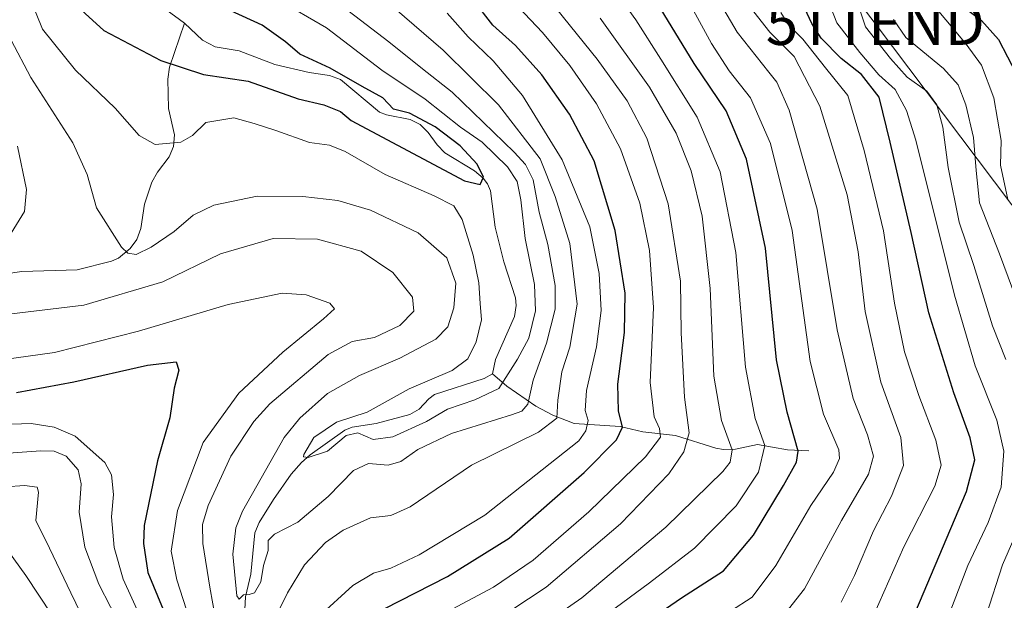
# Model space of a CAD drawing. Units: metres. Extents: x 613618 to 617049, y 4768705 to 4771076.
# Drawn here: x 615080 to 615311, y 4770082 to 4770218 of the extents above; entities that cross this region are included whole.
import ezdxf
from ezdxf.enums import TextEntityAlignment as Align

# ---------------------------------------------------------------- set-up
doc = ezdxf.new("R2010")
doc.units = ezdxf.units.M
doc.header["$MEASUREMENT"] = 0
doc.layers.get('0').update_dxf_attribs({"lineweight": 5})
for name, color, linetype, lineweight in [('Corriente natural lineal', 142, 'Continuous', 13), ('Curva de nivel maestra', 36, 'Continuous', 30), ('Curva de nivel normal', 36, 'Continuous', 0), ('Tendido', 6, 'Continuous', 0), ('Torre de tendido puntual', 7, 'Continuous', 0)]:
    doc.layers.add(name, color=color, linetype=linetype, lineweight=lineweight)

# ---------------------------------------------------------------- blocks, each defined once
blk = doc.blocks.new('*U159')
at = {"layer": 'Curva de nivel normal', "color": 36, "linetype": 'Continuous', "lineweight": 0}
for points in [[(614905.7, 4770081.84, 520), (614909.22, 4770090.96, 520), (614913.99, 4770100.31, 520), (614921.31, 4770109.89, 520), (614926.78, 4770117.36, 520), (614930.05, 4770120.1, 520), (614936.01, 4770120.5, 520), (614955.22, 4770116.46, 520), (614980.89, 4770107.6, 520), (614992.89, 4770104.12, 520), (615007.22, 4770102.46, 520), (615024.79, 4770102.26, 520), (615045.46, 4770101.44, 520), (615056.72, 4770099.8, 520), (615068.94, 4770097.88, 520), (615074.8, 4770096.14, 520), (615077.7, 4770093.7, 520), (615081.95, 4770087.87, 520), (615087.96, 4770078.64, 520)], [(615207.24, 4770071.02, 520), (615227.7, 4770086.16, 520), (615238.24, 4770094.26, 520), (615247.98, 4770104.16, 520), (615253.25, 4770112.02, 520), (615254.71, 4770118.24, 520), (615252.41, 4770124.57, 520), (615250.2, 4770136.57, 520), (615247.92, 4770163.42, 520), (615244.25, 4770182.29, 520), (615238.9, 4770195.07, 520), (615230.38, 4770208.59, 520), (615224.51, 4770217.84, 520), (615216.35, 4770229.18, 520)]]:
    blk.add_polyline3d(points, dxfattribs=at)
blk = doc.blocks.new('*U160')
at = {"layer": 'Curva de nivel normal', "color": 36, "linetype": 'Continuous', "lineweight": 0}
blk.add_polyline3d([(615081.21, 4770227.1, 480), (615085.85, 4770215.65, 480), (615093.52, 4770206.06, 480), (615102.8, 4770197.15, 480), (615108.39, 4770190.74, 480), (615112.14, 4770188.65, 480), (615118.14, 4770189.23, 480), (615120.88, 4770190.74, 480), (615124.04, 4770193.78, 480), (615130.54, 4770194.91, 480), (615135.27, 4770193.59, 480), (615140.39, 4770191.96, 480), (615148.27, 4770189.14, 480), (615152.9, 4770188.51, 480), (615156.57, 4770186.99, 480), (615165.91, 4770181.64, 480), (615177.4, 4770176.65, 480), (615181.96, 4770174.27, 480), (615183.94, 4770171.11, 480), (615186.54, 4770162.74, 480), (615187.83, 4770156.31, 480), (615188.16, 4770151.43, 480), (615188.44, 4770147.68, 480), (615187.18, 4770142.47, 480), (615185.28, 4770138.52, 480), (615181.58, 4770135.76, 480), (615171.57, 4770131.47, 480), (615161.76, 4770126.03, 480), (615154.57, 4770123.7, 480), (615149.27, 4770120.09, 480), (615146.89, 4770116.16, 480), (615146.83, 4770115.58, 480), (615147.96, 4770115.47, 480), (615152.42, 4770116.94, 480), (615156.78, 4770120.59, 480), (615159.57, 4770121.22, 480), (615163.12, 4770119.67, 480), (615167.7, 4770120.27, 480), (615175.56, 4770123.88, 480), (615180.5, 4770126.74, 480), (615186.89, 4770128.97, 480), (615192.5, 4770131.6, 480), (615196.87, 4770138.44, 480), (615199.52, 4770143.38, 480), (615201.1, 4770149.77, 480), (615200.87, 4770155.87, 480), (615198.7, 4770166.7, 480), (615197.63, 4770175.69, 480), (615196.8, 4770180.03, 480), (615194.51, 4770183.46, 480), (615188.63, 4770189.19, 480), (615183.58, 4770192.73, 480), (615175.25, 4770199.29, 480), (615165.14, 4770206.06, 480), (615152.23, 4770215.9, 480), (615140.92, 4770222.54, 480)], dxfattribs=at)
blk = doc.blocks.new('*U164')
at = {"layer": 'Curva de nivel normal', "color": 36, "linetype": 'Continuous', "lineweight": 0}
blk.add_polyline3d([(615272.57, 4770081.6, 540), (615275.7, 4770087.88, 540), (615280.14, 4770098.3, 540), (615284.3, 4770106.4, 540), (615287.16, 4770113.6, 540), (615286.52, 4770120.1, 540), (615281.83, 4770133.09, 540), (615278.15, 4770149.61, 540), (615276.52, 4770163.57, 540), (615273.92, 4770176.91, 540), (615267.6, 4770197.61, 540), (615261.58, 4770209.24, 540), (615255.9, 4770214.9, 540), (615248.7, 4770224.09, 540)], dxfattribs=at)
blk = doc.blocks.new('*U171')
at = {"layer": 'Curva de nivel normal', "color": 36, "linetype": 'Continuous', "lineweight": 0}
blk.add_polyline3d([(615246.71, 4770079.54, 530), (615251.71, 4770082.81, 530), (615257.28, 4770090.21, 530), (615265.49, 4770104.25, 530), (615270.75, 4770111.99, 530), (615272.19, 4770115.23, 530), (615272.01, 4770117.26, 530), (615268.39, 4770125.57, 530), (615265.32, 4770137.9, 530), (615261.07, 4770168.57, 530), (615256, 4770188.9, 530), (615251.37, 4770199.57, 530), (615246.37, 4770205.91, 530), (615242.26, 4770212.24, 530), (615234.78, 4770226.07, 530)], dxfattribs=at)
blk = doc.blocks.new('*U174')
at = {"layer": 'Curva de nivel normal', "color": 36, "linetype": 'Continuous', "lineweight": 0}
for points in [[(615206.03, 4770220.41, 510), (615215.47, 4770208.62, 510), (615222.48, 4770198.83, 510), (615227.12, 4770190.16, 510), (615232.14, 4770174.8, 510), (615234.98, 4770156.69, 510), (615235.11, 4770144.63, 510), (615235.92, 4770129.57, 510), (615236.99, 4770121.2, 510), (615235.74, 4770116.8, 510), (615232.29, 4770111.61, 510), (615220.95, 4770099.95, 510), (615203.57, 4770085.16, 510), (615191.19, 4770076.91, 510)], [(615104.42, 4770075.22, 510), (615098.96, 4770085.81, 510), (615095.7, 4770094.5, 510), (615094.36, 4770102.7, 510), (615094.83, 4770109.26, 510), (615094.16, 4770112.54, 510), (615091.36, 4770115.76, 510), (615088.53, 4770116.91, 510), (615085.45, 4770116.97, 510), (615065.85, 4770115.63, 510)]]:
    blk.add_polyline3d(points, dxfattribs=at)
blk = doc.blocks.new('*U177')
at = {"layer": 'Curva de nivel normal', "color": 36, "linetype": 'Continuous', "lineweight": 0}
for points in [[(615168.17, 4770220.49, 490), (615179.53, 4770210.7, 490), (615192.46, 4770197.9, 490), (615202.15, 4770185.33, 490), (615205.68, 4770176.48, 490), (615209.12, 4770165.53, 490), (615210.8, 4770151.28, 490), (615209.15, 4770141.22, 490), (615207.25, 4770135.47, 490), (615206.29, 4770128.88, 490), (615206.09, 4770124.67, 490), (615201.75, 4770121.37, 490), (615186.09, 4770113.69, 490), (615171.76, 4770103.92, 490), (615167.22, 4770101.92, 490), (615162.51, 4770101.35, 490), (615156.11, 4770098.44, 490), (615152.01, 4770095.54, 490), (615147.06, 4770090.31, 490), (615143.1, 4770083.81, 490), (615138.35, 4770074.23, 490)], [(615127.06, 4770073.43, 490), (615124.95, 4770085.13, 490), (615123.31, 4770095.37, 490), (615123.2, 4770099.8, 490), (615124.58, 4770104.21, 490), (615129.86, 4770115.77, 490), (615135.19, 4770123.87, 490), (615138.95, 4770127.99, 490), (615152.64, 4770139.54, 490), (615158.2, 4770142.59, 490), (615163.42, 4770143.52, 490), (615169.33, 4770146.31, 490), (615172.67, 4770149.65, 490), (615172.33, 4770152.97, 490), (615167.72, 4770158.73, 490), (615160.36, 4770163.69, 490), (615150.15, 4770166.5, 490), (615139.77, 4770166.69, 490), (615127.42, 4770163.08, 490), (615113.96, 4770156.55, 490), (615095.48, 4770151.11, 490), (615076.61, 4770148.8, 490)], [(615078.5, 4770167.95, 490), (615081.64, 4770172.98, 490), (615082.09, 4770178.1, 490), (615079.94, 4770188.29, 490)]]:
    blk.add_polyline3d(points, dxfattribs=at)
blk = doc.blocks.new('*U184')
at = {"layer": 'Curva de nivel normal', "color": 36, "linetype": 'Continuous', "lineweight": 0}
blk.add_polyline3d([(615327.11, 4770376.67, 570), (615308.09, 4770361.58, 570), (615295.78, 4770349.41, 570), (615287.2, 4770334.22, 570), (615279.76, 4770315.18, 570), (615276.29, 4770299.7, 570), (615275.11, 4770286.52, 570), (615273.46, 4770268.39, 570), (615274.15, 4770257.63, 570), (615276.61, 4770251.9, 570), (615279.05, 4770245.79, 570), (615283.75, 4770238.08, 570), (615292.27, 4770223.59, 570), (615301.76, 4770212.08, 570), (615305.39, 4770207.17, 570), (615308.26, 4770199.55, 570), (615309.93, 4770189.57, 570), (615309.79, 4770183.78, 570), (615311.51, 4770175.8, 570)], dxfattribs=at)
blk = doc.blocks.new('*U186')
at = {"layer": 'Curva de nivel normal', "color": 36, "linetype": 'Continuous', "lineweight": 0}
blk.add_polyline3d([(615258.48, 4770219.55, 545), (615260.24, 4770216.63, 545), (615263.59, 4770213.26, 545), (615268.92, 4770206.59, 545), (615274.11, 4770200.11, 545), (615277.9, 4770187.23, 545), (615282.44, 4770168.48, 545), (615285.03, 4770151.53, 545), (615287.35, 4770140.19, 545), (615290.74, 4770129.92, 545), (615294.71, 4770119.5, 545), (615295.97, 4770113.62, 545), (615294.44, 4770108.75, 545), (615287.2, 4770094.55, 545), (615277.82, 4770073.32, 545)], dxfattribs=at)
blk = doc.blocks.new('*U187')
at = {"layer": 'Curva de nivel normal', "color": 36, "linetype": 'Continuous', "lineweight": 0}
blk.add_polyline3d([(615242.21, 4770225.21, 535), (615248.25, 4770214.95, 535), (615255.61, 4770205.6, 535), (615257.53, 4770203.19, 535), (615260.43, 4770196.65, 535), (615266.97, 4770173.53, 535), (615271.61, 4770145.31, 535), (615275.32, 4770129.23, 535), (615278.72, 4770120.72, 535), (615280.11, 4770115.77, 535), (615278.91, 4770111.58, 535), (615272.66, 4770100.73, 535), (615263.98, 4770084.73, 535), (615257.7, 4770076.73, 535)], dxfattribs=at)
blk = doc.blocks.new('*U193')
at = {"layer": 'Curva de nivel normal', "color": 36, "linetype": 'Continuous', "lineweight": 0}
for points in [[(615197.13, 4770220.76, 505), (615202.69, 4770214.85, 505), (615209.12, 4770207.13, 505), (615215.31, 4770198.16, 505), (615220.99, 4770187.6, 505), (615225.44, 4770174.91, 505), (615227.71, 4770163.89, 505), (615228.64, 4770150.55, 505), (615227.93, 4770133, 505), (615228.82, 4770124.93, 505), (615230.06, 4770122.24, 505), (615230.3, 4770120.18, 505), (615226.8, 4770115.64, 505), (615213.56, 4770102.77, 505), (615200.52, 4770091.44, 505), (615191.23, 4770085.09, 505), (615175.57, 4770076.81, 505)], [(615108.71, 4770078.08, 505), (615104.71, 4770086.98, 505), (615102.58, 4770094.42, 505), (615101.95, 4770101.56, 505), (615102.42, 4770106.81, 505), (615101.96, 4770111.41, 505), (615100.42, 4770114.29, 505), (615093.43, 4770120.43, 505), (615088.55, 4770122.55, 505), (615083.19, 4770123.42, 505), (615071.87, 4770123.01, 505)]]:
    blk.add_polyline3d(points, dxfattribs=at)
blk = doc.blocks.new('*U202')
at = {"layer": 'Curva de nivel normal', "color": 36, "linetype": 'Continuous', "lineweight": 0}
for points in [[(615066.74, 4770136.95, 495), (615088.61, 4770140.03, 495), (615108.23, 4770145.01, 495), (615129.23, 4770151.2, 495), (615141.83, 4770153.87, 495), (615147.47, 4770153.49, 495), (615153, 4770151.51, 495), (615154.07, 4770150.24, 495), (615151.52, 4770147.89, 495), (615142.04, 4770140.12, 495), (615131.68, 4770130.46, 495), (615123.4, 4770118.92, 495), (615117.34, 4770103.04, 495), (615115.88, 4770093.55, 495), (615117.2, 4770086.87, 495), (615121.68, 4770073.02, 495)], [(615150.34, 4770078.2, 495), (615158.35, 4770085.55, 495), (615163.24, 4770088.42, 495), (615167.24, 4770089.57, 495), (615173.85, 4770092.67, 495), (615189.21, 4770101.94, 495), (615211.24, 4770119.38, 495), (615212.87, 4770121.68, 495), (615213.38, 4770124.07, 495), (615212.69, 4770126.45, 495), (615213.03, 4770131.08, 495), (615215.32, 4770141.36, 495), (615216.42, 4770149.86, 495), (615216, 4770158.48, 495), (615213.81, 4770169.38, 495), (615207.35, 4770185.03, 495), (615198.04, 4770200.08, 495), (615191.19, 4770208.21, 495), (615185.36, 4770213.86, 495), (615180.45, 4770219.35, 495)]]:
    blk.add_polyline3d(points, dxfattribs=at)
blk = doc.blocks.new('*U211')
at = {"layer": 'Curva de nivel normal', "color": 36, "linetype": 'Continuous', "lineweight": 0}
for points in [[(615306.45, 4770078.5, 560), (615310.3, 4770090.38, 560), (615315, 4770101.23, 560)], [(615311.04, 4770138.39, 560), (615307.94, 4770146.24, 560), (615303.56, 4770160.38, 560), (615300.16, 4770170.48, 560), (615297.6, 4770183.26, 560), (615296.32, 4770192.69, 560), (615294.9, 4770197.9, 560), (615292.55, 4770201.14, 560), (615287.95, 4770204.42, 560), (615284.08, 4770208.76, 560), (615278.25, 4770216.2, 560), (615275.45, 4770224.57, 560)]]:
    blk.add_polyline3d(points, dxfattribs=at)
blk = doc.blocks.new('*U215')
at = {"layer": 'Curva de nivel normal', "color": 36, "linetype": 'Continuous', "lineweight": 0}
blk.add_polyline3d([(615297.15, 4770077.19, 555), (615302.19, 4770090.21, 555), (615306.94, 4770100.21, 555), (615309.96, 4770108.52, 555), (615310.59, 4770116.93, 555), (615308.95, 4770124.16, 555), (615303.92, 4770136.89, 555), (615299.02, 4770153.45, 555), (615289.98, 4770189.68, 555), (615287.86, 4770196.62, 555), (615285.15, 4770201.54, 555), (615281.37, 4770204.95, 555), (615276.92, 4770210.18, 555), (615271.51, 4770217.13, 555), (615267.46, 4770227.55, 555)], dxfattribs=at)
blk = doc.blocks.new('*U218')
at = {"layer": 'Curva de nivel normal', "color": 36, "linetype": 'Continuous', "lineweight": 0}
blk.add_polyline3d([(615078.5, 4770213.06, 485), (615083.1, 4770204.32, 485), (615092.88, 4770189.03, 485), (615096.28, 4770181.61, 485), (615098.42, 4770173.8, 485), (615104.29, 4770164.61, 485), (615105.75, 4770163.22, 485), (615107.73, 4770162.89, 485), (615111.24, 4770164.64, 485), (615116.62, 4770168.3, 485), (615121.05, 4770172.15, 485), (615125.84, 4770174.45, 485), (615136.04, 4770176.57, 485), (615146.72, 4770176.48, 485), (615154.9, 4770175.52, 485), (615162.52, 4770173.26, 485), (615173.68, 4770167.97, 485), (615180.39, 4770162.11, 485), (615182.49, 4770156.22, 485), (615181.98, 4770150.45, 485), (615180.55, 4770145.98, 485), (615177.81, 4770143.12, 485), (615169.36, 4770138.65, 485), (615159.94, 4770134.63, 485), (615152.45, 4770130.4, 485), (615146, 4770124.63, 485), (615142.32, 4770120.1, 485), (615132.57, 4770102.9, 485), (615131.04, 4770098.97, 485), (615130.3, 4770092.86, 485), (615131.28, 4770083.1, 485), (615131.78, 4770082.31, 485), (615132.8, 4770083.36, 485), (615134.16, 4770083.41, 485), (615135.39, 4770083.82, 485), (615136.87, 4770086.41, 485), (615137.47, 4770090.18, 485), (615138.56, 4770093.72, 485), (615138.6, 4770096.04, 485), (615140.08, 4770097.55, 485), (615145.48, 4770100.33, 485), (615152.58, 4770106.33, 485), (615158.52, 4770112.4, 485), (615162.02, 4770114.07, 485), (615166.6, 4770113.68, 485), (615169.57, 4770114.51, 485), (615173.57, 4770117.32, 485), (615181.46, 4770121.05, 485), (615195.46, 4770125.45, 485), (615197.87, 4770126.31, 485), (615199.26, 4770127.91, 485), (615200.53, 4770133.55, 485), (615203.64, 4770142.17, 485), (615205.69, 4770150.11, 485), (615205.68, 4770155.71, 485), (615203.95, 4770165.24, 485), (615201.96, 4770172.8, 485), (615200.56, 4770180.41, 485), (615198.75, 4770183.96, 485), (615196.07, 4770186.85, 485), (615181.63, 4770200.9, 485), (615174.7, 4770206.37, 485), (615166.78, 4770212.66, 485), (615150.58, 4770225.12, 485)], dxfattribs=at)
blk = doc.blocks.new('*U239')
at = {"layer": 'Curva de nivel normal', "color": 36, "linetype": 'Continuous', "lineweight": 0}
for points in [[(615216.18, 4770218.18, 515), (615227.7, 4770202.03, 515), (615233.98, 4770191.31, 515), (615237.46, 4770182.46, 515), (615240.05, 4770171.88, 515), (615241.95, 4770154.94, 515), (615242.8, 4770134.45, 515), (615244.57, 4770124.12, 515), (615247.08, 4770117.23, 515), (615246.62, 4770114.33, 515), (615244.87, 4770112.2, 515), (615231.54, 4770099.12, 515), (615211.91, 4770082.64, 515), (615198.24, 4770073.13, 515)], [(615101.67, 4770064.79, 515), (615092.45, 4770083.78, 515), (615087.44, 4770094.22, 515), (615084.27, 4770100.72, 515), (615084.84, 4770107.38, 515), (615084.56, 4770108.48, 515), (615081.64, 4770108.89, 515), (615068.22, 4770107.97, 515)]]:
    blk.add_polyline3d(points, dxfattribs=at)
blk = doc.blocks.new('*U249')
at = {"layer": 'Curva de nivel maestra', "color": 36, "linetype": 'Continuous', "lineweight": 30}
blk.add_polyline3d([(615090.56, 4770224.11, 475), (615100.12, 4770215.35, 475), (615113.48, 4770208.29, 475), (615123.46, 4770204.99, 475), (615133.9, 4770203.44, 475), (615145.59, 4770199.3, 475), (615151.58, 4770197.92, 475), (615155.47, 4770196.33, 475), (615157.99, 4770194.24, 475), (615184.45, 4770180.17, 475), (615188.11, 4770179.32, 475), (615188.95, 4770180.98, 475), (615187.44, 4770184.02, 475), (615183.46, 4770188.32, 475), (615177.6, 4770192.79, 475), (615171.6, 4770195.94, 475), (615167.9, 4770196.9, 475), (615165.41, 4770199.54, 475), (615160.58, 4770202.18, 475), (615153.07, 4770206.51, 475), (615145.98, 4770209.77, 475), (615142.63, 4770212.64, 475), (615137.2, 4770216.54, 475), (615129.81, 4770219.94, 475)], dxfattribs=at)
blk = doc.blocks.new('*U250')
at = {"layer": 'Curva de nivel maestra', "color": 36, "linetype": 'Continuous', "lineweight": 30}
blk.add_polyline3d([(615219.24, 4770071.64, 525), (615235.24, 4770082.63, 525), (615245.01, 4770088.98, 525), (615252.04, 4770097.25, 525), (615259.06, 4770108.9, 525), (615262.09, 4770114.39, 525), (615262.53, 4770116.94, 525), (615259.92, 4770126.08, 525), (615257.47, 4770138.28, 525), (615254.84, 4770164.4, 525), (615250.45, 4770185.23, 525), (615245.7, 4770196.54, 525), (615238.17, 4770207.63, 525), (615229.34, 4770222, 525)], dxfattribs=at)
blk = doc.blocks.new('*U251')
at = {"layer": 'Curva de nivel maestra', "color": 36, "linetype": 'Continuous', "lineweight": 30}
blk.add_polyline3d([(615283.52, 4770064.23, 550), (615301.85, 4770107.52, 550), (615303.84, 4770114.92, 550), (615302.75, 4770120.08, 550), (615298.91, 4770130.56, 550), (615293.04, 4770149.32, 550), (615288.92, 4770168.07, 550), (615284.02, 4770189.22, 550), (615281.4, 4770199.75, 550), (615277.27, 4770205.01, 550), (615272.52, 4770208.76, 550), (615267.88, 4770213.54, 550), (615265.7, 4770216.96, 550), (615262.99, 4770222.89, 550)], dxfattribs=at)
blk = doc.blocks.new('*U257')
at = {"layer": 'Curva de nivel maestra', "color": 36, "linetype": 'Continuous', "lineweight": 30}
for points in [[(615079.77, 4770130.65, 500), (615093.17, 4770133.12, 500), (615110.39, 4770137.06, 500), (615117.07, 4770137.85, 500), (615117.66, 4770135.91, 500), (615116.62, 4770131.7, 500), (615115.56, 4770124.76, 500), (615112.69, 4770114.7, 500), (615109.6, 4770099.56, 500), (615109.41, 4770095.3, 500), (615110.48, 4770088.56, 500), (615114.06, 4770079.9, 500)], [(615165.69, 4770080.02, 500), (615180.52, 4770087.58, 500), (615194.9, 4770096.62, 500), (615212.48, 4770111.94, 500), (615220.03, 4770119.57, 500), (615221.39, 4770122.57, 500), (615220.48, 4770126.34, 500), (615220.31, 4770132.63, 500), (615221.88, 4770144.67, 500), (615222.01, 4770153.91, 500), (615219.73, 4770168.57, 500), (615214.79, 4770184.82, 500), (615209.03, 4770195.76, 500), (615202.55, 4770204.94, 500), (615196.44, 4770211.77, 500), (615191.1, 4770216.59, 500), (615186.52, 4770222.6, 500)]]:
    blk.add_polyline3d(points, dxfattribs=at)
blk = doc.blocks.new('*U261')
at = {"layer": 'Curva de nivel maestra', "color": 36, "linetype": 'Continuous', "lineweight": 30}
blk.add_polyline3d([(615323.1, 4770362.74, 575), (615306.35, 4770348.18, 575), (615300.36, 4770340.88, 575), (615293.1, 4770327.02, 575), (615285.56, 4770307.94, 575), (615282.37, 4770294.04, 575), (615279.93, 4770271.52, 575), (615280.37, 4770258.26, 575), (615284.14, 4770248.68, 575), (615289.87, 4770239.77, 575), (615295.5, 4770228.57, 575), (615299.26, 4770222.87, 575), (615302.46, 4770219.85, 575), (615305.4, 4770217.68, 575), (615309.37, 4770213.18, 575), (615313.56, 4770205.09, 575)], dxfattribs=at)
blk = doc.blocks.new('5TTEND')
blk.add_text('5TTEND', height=10).set_placement((0, 0), align=Align.MIDDLE_CENTER)

msp = doc.modelspace()

# ---------------------------------------------------------------- linework, layer by layer
at = {"layer": 'Corriente natural lineal', "color": 142, "linetype": 'Continuous', "lineweight": 13}
for points in [[(615114.62, 4770220.26, 472.14), (615119, 4770217, 472.26)], [(615119, 4770217, 472.26), (615115.51, 4770206.76, 474.37), (615115.09, 4770203.93, 475.64), (615115.3, 4770197.09, 478.79), (615116.7, 4770190.91, 479.86), (615116.48, 4770188.18, 480.08), (615115.4, 4770185.79, 480.35), (615112.7, 4770182.2, 480.6), (615111.41, 4770179.84, 480.78), (615109.67, 4770174.7, 481.96), (615108.78, 4770169.03, 483.72), (615107.89, 4770166.45, 484.28), (615106.29, 4770164.34, 484.57), (615103.56, 4770162.07, 485.64), (615101.92, 4770161.34, 486.15), (615093.88, 4770159.33, 487.08), (615081.01, 4770158.96, 486.48), (615077.24, 4770158.4, 487.07)], [(615119, 4770217, 472.26), (615123.21, 4770213.07, 472.12), (615126.18, 4770211.49, 472.26), (615131.82, 4770210.57, 472.71), (615140.16, 4770207.39, 473.36), (615148.19, 4770205.45, 475.21), (615152.9, 4770204.75, 475.3), (615155.46, 4770203.82, 474.8), (615164.58, 4770196.24, 474.84), (615166.24, 4770195.55, 474.55), (615171.79, 4770194.48, 475.52), (615174.11, 4770193.29, 476.35), (615175.98, 4770191.49, 477.05), (615178.08, 4770188.58, 476.64), (615179.92, 4770186.68, 476.2), (615186.82, 4770182.49, 475.07), (615188.81, 4770180.81, 475.68), (615189.85, 4770179.45, 475.71), (615190.55, 4770177.83, 475.62), (615191.67, 4770169.29, 475.63), (615193.65, 4770161.24, 476.26), (615196.39, 4770152.77, 476), (615196.6, 4770150.99, 476.11), (615196.15, 4770148.42, 476.18), (615191.7, 4770138.4, 477.97), (615191, 4770135, 477.6)], [(615132.97, 4770077.01, 486.58), (615133.24, 4770082.9, 485.65), (615134.53, 4770088.2, 483.93), (615135.45, 4770097.82, 483.62), (615136.51, 4770100.26, 483.48), (615139.86, 4770105.6, 482.44), (615143.95, 4770111.57, 481.34), (615146.37, 4770114.28, 480.31), (615148.42, 4770116.07, 480.09), (615156.53, 4770121.86, 480.27), (615158.19, 4770122.53, 479.86), (615163.84, 4770123.42, 478.89), (615171.73, 4770125.5, 479.4), (615173.88, 4770126.76, 479.22), (615176.15, 4770129.2, 479.07), (615177.47, 4770130.16, 479.57), (615189.07, 4770133.91, 477.52), (615191, 4770135, 477.6)], [(615191, 4770135, 477.6), (615194.39, 4770132.1, 480.41), (615201.17, 4770127.42, 486.45), (615205.13, 4770125.32, 489.32), (615210.15, 4770123.37, 492.4), (615220.88, 4770122.72, 499.58), (615226.18, 4770121.43, 502.36), (615233.83, 4770120.57, 506.9), (615243.25, 4770117.62, 512.97), (615245.07, 4770117.32, 514.35), (615247.85, 4770117.4, 515.93), (615253, 4770118.47, 518.24), (615260.03, 4770117.24, 523.35), (615265, 4770117, 525.82)]]:
    msp.add_polyline3d(points, dxfattribs=at)
at = {"layer": 'Curva de nivel normal', "color": 36, "linetype": 'Continuous', "lineweight": 0}
msp.add_polyline3d([(615314.37, 4770150.09, 565), (615309.58, 4770163.08, 565), (615304.9, 4770175.03, 565), (615304.1, 4770182.57, 565), (615303.47, 4770190.3, 565), (615301.69, 4770197.93, 565), (615299.92, 4770202.57, 565), (615296.45, 4770206.44, 565), (615287.69, 4770213.69, 565), (615284.79, 4770217.92, 565)], dxfattribs=at)
at = {"layer": 'Tendido', "color": 6, "linetype": 'Continuous', "lineweight": 0}
msp.add_polyline3d([(616673.19, 4768755.78, 1065.32), (616585.78, 4768811.87, 1042.21), (616514.26, 4768866.66, 1006.47), (616384.12, 4768964.16, 985.48), (616332.89, 4769004.06, 961.07), (616120.67, 4769164.26, 879), (616022.03, 4769239.82, 891.02), (615955.76, 4769288.39, 908.79), (615924.12, 4769331.72, 892.77), (615872.12, 4769404.08, 844.8), (615781.51, 4769529.31, 777.03), (615660.69, 4769697.51, 722.42), (615542.3, 4769859.04, 694.46), (615449.76, 4769988.19, 672.48), (615368.3, 4770100.47, 593.3), (615280.53, 4770216.93, 561.48), (615219.69, 4770296.64, 525.39), (615027.8, 4770548.41, 520.61), (614934.85, 4770668.38, 594.53), (614872.26, 4770749.79, 604.1), (614766.64, 4770890.01, 556.4), (614656.41, 4771035.97, 530.25)], dxfattribs=at)

# ---------------------------------------------------------------- block references
at = {"layer": 'Curva de nivel maestra', "color": 36, "linetype": 'Continuous', "lineweight": 30}
for name in ['*U261', '*U251', '*U250', '*U257', '*U249']:
    msp.add_blockref(name, (0, 0), dxfattribs=at)
at = {"layer": 'Curva de nivel normal', "color": 36, "linetype": 'Continuous', "lineweight": 0}
for name in ['*U211', '*U215', '*U184', '*U186', '*U164', '*U187', '*U159', '*U239', '*U174', '*U193', '*U202', '*U177', '*U218', '*U160', '*U171']:
    msp.add_blockref(name, (0, 0), dxfattribs=at)
at = {"layer": 'Torre de tendido puntual', "linetype": 'Continuous', "lineweight": 0}
msp.add_blockref('5TTEND', (615280.53, 4770216.93, 561.9), dxfattribs=at)

doc.saveas('drawing.dxf')
